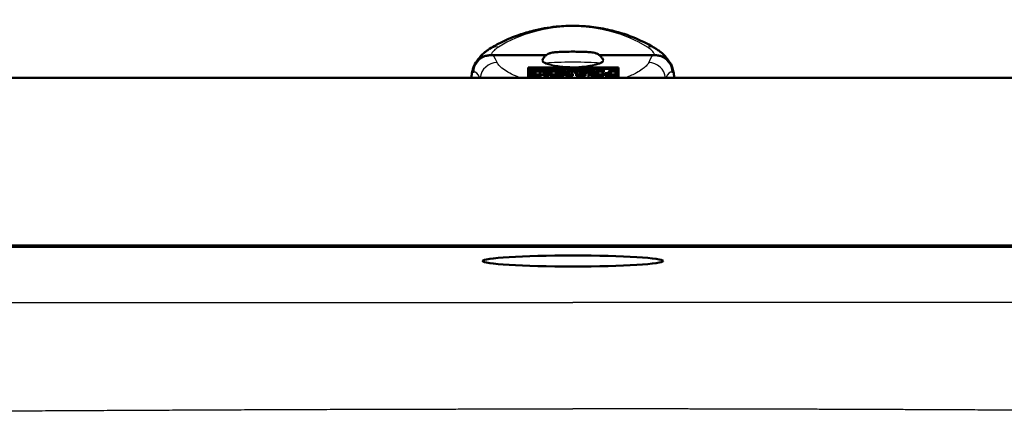
# Paper-space layout 'DT_5' of a CAD drawing. Units: millimetres. Extents: x 0 to 2100, y 0 to 2970.
# Drawn here: x 581 to 756, y 1912 to 1982 of the extents above; entities that cross this region are included whole.
import ezdxf

# ---------------------------------------------------------------- set-up
doc = ezdxf.new("R2010")
doc.units = ezdxf.units.MM
doc.header["$LTSCALE"] = 10
doc.layers.add('Visible Edges(ISO)', color=7, linetype='Continuous', lineweight=50)
doc.layers.add('Visible Tangent Edges(ISO)', color=7, linetype='Continuous', lineweight=25)

psp = doc.layouts.new('DT_5')

# ---------------------------------------------------------------- linework, layer by layer
at = {"layer": 'Visible Edges(ISO)'}
for p, q in [((663.736, 1975.576), (663.533, 1975.515)), ((664.73, 1975.722), (674.458, 1975.722)), ((683.898, 1975.722), (693.626, 1975.722)), ((694.823, 1975.515), (694.62, 1975.576)), ((671.255, 1971.69), (671.255, 1973.519)), ((687.253, 1973.519), (671.255, 1973.519)), ((671.293, 1973.508), (671.293, 1971.69)), ((671.293, 1973.508), (676.549, 1973.508)), ((676.549, 1971.69), (676.549, 1973.508)), ((676.587, 1973.508), (676.587, 1971.69)), ((676.587, 1973.508), (681.921, 1973.508)), ((681.921, 1971.69), (681.921, 1973.508)), ((681.959, 1973.508), (687.215, 1973.508)), ((681.959, 1973.508), (681.959, 1971.69)), ((687.215, 1971.69), (687.215, 1973.508)), ((687.253, 1973.519), (687.253, 1971.69)), ((921.678, 1971.69), (436.678, 1971.69)), ((676.549, 1973.296), (671.293, 1973.296)), ((673.607, 1973.036), (671.538, 1973.036)), ((671.538, 1972.796), (671.538, 1973.036)), ((671.538, 1972.796), (671.538, 1972.58)), ((671.538, 1972.796), (672.028, 1972.796)), ((672.028, 1972.58), (671.538, 1972.58)), ((671.538, 1972.247), (671.538, 1972.498)), ((672.025, 1972.498), (671.538, 1972.498)), ((671.538, 1972.247), (673.607, 1972.247)), ((671.538, 1972.247), (671.538, 1972.029)), ((673.607, 1972.029), (671.538, 1972.029)), ((671.576, 1973.024), (671.576, 1972.809)), ((671.576, 1973.024), (673.569, 1973.024)), ((671.99, 1972.809), (671.576, 1972.809)), ((671.99, 1972.809), (671.576, 1972.809)), ((671.576, 1972.484), (671.576, 1972.261)), ((671.576, 1972.484), (671.987, 1972.484)), ((671.987, 1972.267), (671.576, 1972.267)), ((673.569, 1972.261), (671.576, 1972.261)), ((671.987, 1972.401), (671.987, 1972.484)), ((671.987, 1972.401), (671.987, 1972.261)), ((671.987, 1972.401), (672.547, 1972.401)), ((672.547, 1972.886), (671.99, 1972.886)), ((671.99, 1972.809), (671.99, 1972.886)), ((672.025, 1972.498), (672.025, 1972.415)), ((672.509, 1972.415), (672.025, 1972.415)), ((672.028, 1972.874), (672.028, 1972.796)), ((672.028, 1972.874), (672.509, 1972.874)), ((672.028, 1972.796), (672.028, 1972.58)), ((672.068, 1972.658), (672.028, 1972.658)), ((672.509, 1972.716), (672.068, 1972.716)), ((672.068, 1972.58), (672.068, 1972.716)), ((672.068, 1972.58), (672.068, 1972.415)), ((672.068, 1972.58), (672.509, 1972.58)), ((672.107, 1972.703), (672.107, 1972.594)), ((672.107, 1972.703), (672.547, 1972.703)), ((672.547, 1972.594), (672.107, 1972.594)), ((672.509, 1972.716), (672.509, 1972.874)), ((672.509, 1972.415), (672.509, 1972.58)), ((672.547, 1972.886), (672.547, 1972.703)), ((673.352, 1972.809), (672.547, 1972.809)), ((672.547, 1972.703), (672.547, 1972.594)), ((672.547, 1972.594), (672.547, 1972.401)), ((672.547, 1972.401), (672.547, 1972.261)), ((673.569, 1972.886), (673.352, 1972.886)), ((673.352, 1972.401), (673.352, 1972.886)), ((673.352, 1972.401), (673.352, 1972.261)), ((673.352, 1972.401), (673.569, 1972.401)), ((673.39, 1972.874), (673.607, 1972.874)), ((673.39, 1972.874), (673.39, 1972.415)), ((673.607, 1972.658), (673.39, 1972.658)), ((673.607, 1972.415), (673.39, 1972.415)), ((673.569, 1972.886), (673.569, 1973.024)), ((673.569, 1972.261), (673.569, 1972.401)), ((673.607, 1973.036), (673.607, 1972.874)), ((673.607, 1972.874), (673.607, 1972.658)), ((673.607, 1972.415), (673.607, 1972.247)), ((673.607, 1972.247), (673.607, 1972.029)), ((674.997, 1973.036), (673.802, 1973.036)), ((673.802, 1972.874), (673.802, 1973.036)), ((673.802, 1972.874), (673.951, 1972.874)), ((673.802, 1972.874), (673.802, 1972.658)), ((673.951, 1972.658), (673.802, 1972.658)), ((673.841, 1973.024), (673.841, 1972.886)), ((673.841, 1973.024), (674.959, 1973.024)), ((673.969, 1972.886), (673.841, 1972.886)), ((673.951, 1972.874), (673.951, 1972.658)), ((674.136, 1972.415), (673.951, 1972.415)), ((673.951, 1972.247), (673.951, 1972.415)), ((673.951, 1972.247), (674.997, 1972.247)), ((673.951, 1972.247), (673.951, 1972.029)), ((674.997, 1972.029), (673.951, 1972.029)), ((673.989, 1972.401), (673.989, 1972.261)), ((673.989, 1972.401), (674.152, 1972.401)), ((674.959, 1972.261), (673.989, 1972.261)), ((674.152, 1972.401), (674.152, 1972.261)), ((674.772, 1972.809), (674.156, 1972.809)), ((674.669, 1972.592), (674.669, 1972.376)), ((674.766, 1972.401), (674.959, 1972.401)), ((674.766, 1972.401), (674.766, 1972.261)), ((674.959, 1972.886), (674.772, 1972.886)), ((674.772, 1972.886), (674.772, 1972.671)), ((674.858, 1972.874), (674.997, 1972.874)), ((674.997, 1972.415), (674.858, 1972.415)), ((674.959, 1972.886), (674.959, 1973.024)), ((674.959, 1972.261), (674.959, 1972.401)), ((674.997, 1973.036), (674.997, 1972.874)), ((674.997, 1972.874), (674.997, 1972.82)), ((674.997, 1972.415), (674.997, 1972.247)), ((674.997, 1972.247), (674.997, 1972.029)), ((676.409, 1973.036), (675.169, 1973.036)), ((675.169, 1972.874), (675.169, 1973.036)), ((675.169, 1972.874), (675.343, 1972.874)), ((675.169, 1972.874), (675.169, 1972.754)), ((675.343, 1972.415), (675.169, 1972.415)), ((675.169, 1972.247), (675.169, 1972.415)), ((675.169, 1972.247), (676.409, 1972.247)), ((675.169, 1972.247), (675.169, 1972.029)), ((676.409, 1972.029), (675.169, 1972.029)), ((675.207, 1973.024), (675.207, 1972.886)), ((675.207, 1973.024), (676.371, 1973.024)), ((675.381, 1972.886), (675.207, 1972.886)), ((675.207, 1972.401), (675.207, 1972.261)), ((675.207, 1972.401), (675.381, 1972.401)), ((676.371, 1972.261), (675.207, 1972.261)), ((675.311, 1972.679), (675.381, 1972.679)), ((675.311, 1972.679), (675.311, 1972.598)), ((675.381, 1972.599), (675.313, 1972.599)), ((675.343, 1972.692), (675.328, 1972.692)), ((675.329, 1972.586), (675.343, 1972.586)), ((675.329, 1972.586), (675.329, 1972.415)), ((675.343, 1972.692), (675.343, 1972.874)), ((675.343, 1972.415), (675.343, 1972.586)), ((675.381, 1972.886), (675.381, 1972.679)), ((676.139, 1972.809), (675.381, 1972.809)), ((675.381, 1972.679), (675.381, 1972.599)), ((675.381, 1972.599), (675.381, 1972.401)), ((675.381, 1972.401), (675.381, 1972.261)), ((676.371, 1972.886), (676.139, 1972.886)), ((676.139, 1972.401), (676.139, 1972.886)), ((676.139, 1972.401), (676.371, 1972.401)), ((676.139, 1972.401), (676.139, 1972.261)), ((676.177, 1972.874), (676.177, 1972.415)), ((676.177, 1972.874), (676.409, 1972.874)), ((676.409, 1972.658), (676.177, 1972.658)), ((676.409, 1972.415), (676.177, 1972.415)), ((676.371, 1972.886), (676.371, 1973.024)), ((676.371, 1972.261), (676.371, 1972.401)), ((676.409, 1973.036), (676.409, 1972.874)), ((676.409, 1972.874), (676.409, 1972.658)), ((676.409, 1972.415), (676.409, 1972.247)), ((676.409, 1972.247), (676.409, 1972.029)), ((681.921, 1973.296), (676.587, 1973.296)), ((676.976, 1972.415), (676.727, 1972.415)), ((676.727, 1972.247), (676.727, 1972.415)), ((676.727, 1972.247), (677.623, 1972.247)), ((676.727, 1972.247), (676.727, 1972.029)), ((677.623, 1972.029), (676.727, 1972.029)), ((676.765, 1972.401), (676.765, 1972.261)), ((676.765, 1972.401), (677.014, 1972.401)), ((677.585, 1972.261), (676.765, 1972.261)), ((677.638, 1973.036), (676.976, 1973.036)), ((676.976, 1972.415), (676.976, 1973.036)), ((677.014, 1973.024), (677.014, 1972.401)), ((677.014, 1973.024), (677.616, 1973.024)), ((677.616, 1972.809), (677.014, 1972.809)), ((677.014, 1972.401), (677.014, 1972.261)), ((677.402, 1972.401), (677.402, 1972.724)), ((677.402, 1972.401), (677.585, 1972.401)), ((677.402, 1972.401), (677.402, 1972.261)), ((677.44, 1972.676), (677.44, 1972.415)), ((677.623, 1972.415), (677.44, 1972.415)), ((677.585, 1972.261), (677.585, 1972.401)), ((677.616, 1973.024), (677.616, 1972.809)), ((677.623, 1972.415), (677.623, 1972.247)), ((677.623, 1972.247), (677.623, 1972.029)), ((678.143, 1972.247), (679.168, 1972.247)), ((678.143, 1972.247), (678.143, 1972.029)), ((679.168, 1972.029), (678.143, 1972.029)), ((679.13, 1972.261), (678.165, 1972.261)), ((679.168, 1973.036), (678.257, 1973.036)), ((678.257, 1972.874), (678.257, 1973.036)), ((678.257, 1972.874), (678.439, 1972.874)), ((678.257, 1972.874), (678.257, 1972.683)), ((678.295, 1973.024), (678.295, 1972.886)), ((678.295, 1973.024), (679.13, 1973.024)), ((678.478, 1972.886), (678.295, 1972.886)), ((678.439, 1972.658), (678.299, 1972.658)), ((678.439, 1972.575), (678.439, 1972.874)), ((678.478, 1972.886), (678.478, 1972.525)), ((678.913, 1972.809), (678.478, 1972.809)), ((678.478, 1972.525), (678.478, 1972.309)), ((678.913, 1972.401), (678.913, 1972.886)), ((679.13, 1972.886), (678.913, 1972.886)), ((678.913, 1972.401), (679.13, 1972.401)), ((678.913, 1972.401), (678.913, 1972.261)), ((678.951, 1972.874), (678.951, 1972.415)), ((678.951, 1972.874), (679.168, 1972.874)), ((679.168, 1972.658), (678.951, 1972.658)), ((679.168, 1972.415), (678.951, 1972.415)), ((679.13, 1972.886), (679.13, 1973.024)), ((679.13, 1972.261), (679.13, 1972.401)), ((679.168, 1973.036), (679.168, 1972.874)), ((679.168, 1972.874), (679.168, 1972.658)), ((679.168, 1972.415), (679.168, 1972.247)), ((679.168, 1972.247), (679.168, 1972.029)), ((680.56, 1973.036), (679.338, 1973.036)), ((679.338, 1972.874), (679.338, 1973.036)), ((679.338, 1972.874), (679.338, 1972.658)), ((679.338, 1972.874), (679.54, 1972.874)), ((679.54, 1972.658), (679.338, 1972.658)), ((679.376, 1973.024), (679.376, 1972.886)), ((679.376, 1973.024), (680.522, 1973.024)), ((679.568, 1972.886), (679.376, 1972.886)), ((679.54, 1972.874), (679.54, 1972.658)), ((680.288, 1972.809), (679.637, 1972.809)), ((679.935, 1972.415), (679.755, 1972.415)), ((679.755, 1972.247), (679.755, 1972.415)), ((679.755, 1972.247), (679.755, 1972.029)), ((679.755, 1972.247), (681.4, 1972.247)), ((681.4, 1972.029), (679.755, 1972.029)), ((679.793, 1972.401), (679.793, 1972.261)), ((679.793, 1972.401), (679.986, 1972.401)), ((681.362, 1972.261), (679.793, 1972.261)), ((679.986, 1972.401), (679.986, 1972.261)), ((680.522, 1972.886), (680.288, 1972.886)), ((680.288, 1972.886), (680.288, 1972.671)), ((680.337, 1972.874), (680.56, 1972.874)), ((680.361, 1972.785), (680.361, 1972.57)), ((680.361, 1972.785), (680.98, 1972.785)), ((680.428, 1972.57), (680.361, 1972.57)), ((680.951, 1972.798), (680.391, 1972.798)), ((680.904, 1972.686), (680.428, 1972.686)), ((680.428, 1972.686), (680.428, 1972.47)), ((680.476, 1972.673), (680.855, 1972.673)), ((680.522, 1972.886), (680.522, 1973.024)), ((680.56, 1973.036), (680.56, 1972.874)), ((680.56, 1972.874), (680.56, 1972.798)), ((680.622, 1972.401), (680.692, 1972.401)), ((680.622, 1972.401), (680.622, 1972.261)), ((680.693, 1972.457), (680.624, 1972.457)), ((680.663, 1972.415), (680.652, 1972.415)), ((680.692, 1972.401), (680.692, 1972.261)), ((680.803, 1972.874), (680.803, 1973.036)), ((681.781, 1973.036), (680.803, 1973.036)), ((680.803, 1972.874), (681.012, 1972.874)), ((680.803, 1972.874), (680.803, 1972.798)), ((680.841, 1973.024), (680.841, 1972.886)), ((680.841, 1973.024), (681.743, 1973.024)), ((681.061, 1972.886), (680.841, 1972.886)), ((680.904, 1972.686), (680.904, 1972.47)), ((680.98, 1972.57), (680.904, 1972.57)), ((680.98, 1972.785), (680.98, 1972.57)), ((681.061, 1972.886), (681.061, 1972.671)), ((681.527, 1972.809), (681.061, 1972.809)), ((681.168, 1972.401), (681.168, 1972.261)), ((681.168, 1972.401), (681.362, 1972.401)), ((681.4, 1972.415), (681.22, 1972.415)), ((681.362, 1972.261), (681.362, 1972.401)), ((681.4, 1972.415), (681.4, 1972.247)), ((681.4, 1972.247), (681.4, 1972.029)), ((681.743, 1972.886), (681.598, 1972.886)), ((681.626, 1972.874), (681.781, 1972.874)), ((681.626, 1972.874), (681.626, 1972.658)), ((681.781, 1972.658), (681.626, 1972.658)), ((681.743, 1972.886), (681.743, 1973.024)), ((681.781, 1973.036), (681.781, 1972.874)), ((681.781, 1972.874), (681.781, 1972.658)), ((687.215, 1973.296), (681.959, 1973.296)), ((682.887, 1973.036), (682.099, 1973.036)), ((682.099, 1972.874), (682.099, 1973.036)), ((682.099, 1972.874), (682.305, 1972.874)), ((682.099, 1972.874), (682.099, 1972.658)), ((682.305, 1972.658), (682.099, 1972.658)), ((682.137, 1973.024), (682.137, 1972.886)), ((682.137, 1973.024), (682.863, 1973.024)), ((682.329, 1972.886), (682.137, 1972.886)), ((682.238, 1972.472), (682.238, 1972.255)), ((682.305, 1972.874), (682.305, 1972.658)), ((682.863, 1972.809), (682.434, 1972.809)), ((682.632, 1972.661), (682.632, 1972.445)), ((684.652, 1972.261), (682.849, 1972.261)), ((682.849, 1972.247), (684.69, 1972.247)), ((684.69, 1972.029), (682.849, 1972.029)), ((682.863, 1973.024), (682.863, 1972.809)), ((683.056, 1972.499), (683.056, 1972.282)), ((683.284, 1972.7), (683.645, 1972.7)), ((683.284, 1972.7), (683.284, 1972.601)), ((683.607, 1972.713), (683.309, 1972.713)), ((683.645, 1972.604), (683.349, 1972.604)), ((683.349, 1972.59), (683.607, 1972.59)), ((683.607, 1972.406), (683.349, 1972.406)), ((683.349, 1972.392), (683.645, 1972.392)), ((684.69, 1973.036), (683.403, 1973.036)), ((683.403, 1972.874), (683.403, 1973.036)), ((683.403, 1972.874), (683.607, 1972.874)), ((683.403, 1972.874), (683.403, 1972.713)), ((683.441, 1973.024), (683.441, 1972.886)), ((683.441, 1973.024), (684.652, 1973.024)), ((683.645, 1972.886), (683.441, 1972.886)), ((683.607, 1972.713), (683.607, 1972.874)), ((683.607, 1972.406), (683.607, 1972.59)), ((683.645, 1972.886), (683.645, 1972.7)), ((684.416, 1972.809), (683.645, 1972.809)), ((683.645, 1972.7), (683.645, 1972.604)), ((683.645, 1972.604), (683.645, 1972.392)), ((683.645, 1972.392), (683.645, 1972.261)), ((684.652, 1972.886), (684.416, 1972.886)), ((684.416, 1972.401), (684.416, 1972.886)), ((684.416, 1972.401), (684.652, 1972.401)), ((684.416, 1972.401), (684.416, 1972.261)), ((684.454, 1972.874), (684.69, 1972.874)), ((684.454, 1972.874), (684.454, 1972.415)), ((684.69, 1972.658), (684.454, 1972.658)), ((684.69, 1972.415), (684.454, 1972.415)), ((684.652, 1972.886), (684.652, 1973.024)), ((684.652, 1972.261), (684.652, 1972.401)), ((684.69, 1973.036), (684.69, 1972.874)), ((684.69, 1972.874), (684.69, 1972.658)), ((684.69, 1972.415), (684.69, 1972.247)), ((684.69, 1972.247), (684.69, 1972.029)), ((685.361, 1972.498), (684.873, 1972.498)), ((684.873, 1972.247), (684.873, 1972.498)), ((684.873, 1972.247), (684.873, 1972.029)), ((684.873, 1972.247), (686.97, 1972.247)), ((686.97, 1972.029), (684.873, 1972.029)), ((684.911, 1972.484), (684.911, 1972.261)), ((684.911, 1972.484), (685.323, 1972.484)), ((685.323, 1972.267), (684.911, 1972.267)), ((686.932, 1972.261), (684.911, 1972.261)), ((685.323, 1972.401), (685.323, 1972.484)), ((685.323, 1972.401), (685.323, 1972.261)), ((685.323, 1972.401), (685.88, 1972.401)), ((685.361, 1972.498), (685.361, 1972.415)), ((685.842, 1972.415), (685.361, 1972.415)), ((685.401, 1972.58), (685.401, 1972.716)), ((685.842, 1972.716), (685.401, 1972.716)), ((685.401, 1972.58), (685.842, 1972.58)), ((685.401, 1972.58), (685.401, 1972.415)), ((685.44, 1972.703), (685.44, 1972.594)), ((685.44, 1972.703), (685.88, 1972.703)), ((685.88, 1972.594), (685.44, 1972.594)), ((685.642, 1972.874), (685.642, 1973.036)), ((686.97, 1973.036), (685.642, 1973.036)), ((685.642, 1972.874), (685.842, 1972.874)), ((685.642, 1972.874), (685.642, 1972.716)), ((685.68, 1973.024), (686.932, 1973.024)), ((685.68, 1973.024), (685.68, 1972.886)), ((685.88, 1972.886), (685.68, 1972.886)), ((685.842, 1972.716), (685.842, 1972.874)), ((685.842, 1972.415), (685.842, 1972.58)), ((685.88, 1972.886), (685.88, 1972.703)), ((686.726, 1972.809), (685.88, 1972.809)), ((685.88, 1972.703), (685.88, 1972.594)), ((685.88, 1972.594), (685.88, 1972.401)), ((685.88, 1972.401), (685.88, 1972.261)), ((686.932, 1972.886), (686.726, 1972.886)), ((686.726, 1972.401), (686.726, 1972.886)), ((686.726, 1972.401), (686.726, 1972.261)), ((686.726, 1972.401), (686.932, 1972.401)), ((686.764, 1972.874), (686.764, 1972.415)), ((686.764, 1972.874), (686.97, 1972.874)), ((686.97, 1972.658), (686.764, 1972.658)), ((686.97, 1972.415), (686.764, 1972.415)), ((686.932, 1972.886), (686.932, 1973.024)), ((686.932, 1972.261), (686.932, 1972.401)), ((686.97, 1973.036), (686.97, 1972.874)), ((686.97, 1972.874), (686.97, 1972.658)), ((686.97, 1972.415), (686.97, 1972.247)), ((686.97, 1972.247), (686.97, 1972.029))]:
    psp.add_line(p, q, dxfattribs=at)
for centre, start, end in [((664.398, 1972.642), 106.74445, 165.15925), ((693.959, 1972.642), 14.84075, 73.25555)]:
    psp.add_arc(centre, 3, start, end, dxfattribs=at)
for centre, major_axis, ratio, start_param, end_param in [((655.489, 1915.76), (9.226, 59.688), 0.8177469, 6.0747, 6.0892079), ((655.489, 1915.76), (-9.196, -59.489), 0.8177469, 2.9376641, 2.9462796), ((655.538, 1915.76), (-9.226, -59.688), 0.8177469, 2.9330691, 2.9482972), ((697.227, 1915.76), (-34.395, 50.818), 0.9362862, 6.0525772, 6.061495), ((697.28, 1915.76), (34.395, -50.818), 0.9362862, 2.9110228, 2.9205911), ((697.28, 1915.76), (-34.281, 50.649), 0.9362862, 6.0540078, 6.0597798), ((698.362, 1915.76), (-42.121, 45.277), 0.9405561, 5.8982747, 5.908192), ((654.832, 1915.76), (14.839, 58.73), 0.8794959, 6.1720114, 6.1828189), ((654.832, 1915.76), (-14.79, -58.535), 0.8794959, 3.0326852, 3.0398932), ((654.883, 1915.76), (-14.839, -58.73), 0.8794959, 3.0311035, 3.0405444), ((698.416, 1915.76), (42.121, -45.277), 0.9405561, 2.7573681, 2.7659106), ((698.416, 1915.76), (-41.981, 45.127), 0.9405561, 5.9032574, 5.9063857), ((663.849, 1915.76), (-3.365, -60.13), 0.5922335, 2.8240618, 2.8472051), ((663.805, 1915.76), (3.365, 60.13), 0.5922335, 5.9649635, 5.986307), ((663.805, 1915.76), (-3.354, -59.93), 0.5922335, 2.841043, 2.8433386), ((664.582, 1915.76), (3.369, 60.13), 0.5925808, 5.9787261, 6.0046986), ((664.582, 1915.76), (-3.358, -59.93), 0.5925808, 2.8357278, 2.8618013), ((663.805, 1915.76), (-3.354, -59.93), 0.5922335, 2.821911, 2.8377875), ((664.626, 1915.76), (-3.369, -60.13), 0.5925808, 2.8396308, 2.8637857), ((672.75, 1915.76), (1.228, 60.162), 0.3029494, 5.9462253, 5.969651), ((672.75, 1915.76), (-1.224, -59.962), 0.3029494, 2.8139701, 2.8267227), ((672.79, 1915.76), (-1.228, -60.162), 0.3029494, 2.8039439, 2.8287403), ((674.87, 1915.76), (0.947, 60.162), 0.2422092, 5.9626317, 5.9679625), ((674.87, 1915.76), (-0.944, -59.962), 0.2422092, 2.8196853, 2.8250368), ((674.91, 1915.76), (-0.947, -60.162), 0.2422092, 2.8217222, 2.8256879), ((674.851, 1915.76), (0.95, 60.162), 0.2429671, 5.9431915, 5.9575429), ((674.851, 1915.76), (-0.947, -59.962), 0.2429671, 2.8040028, 2.8145767), ((674.89, 1915.76), (-0.95, -60.162), 0.2429671, 2.8022876, 2.8152655), ((686.973, 1915.76), (-1.054, 60.162), 0.2660934, 0.3255032, 0.3384811), ((687.012, 1915.76), (1.054, -60.162), 0.2660934, 3.466411, 3.4807625), ((687.012, 1915.76), (-1.051, 59.962), 0.2660934, 0.326192, 0.3367659), ((687.09, 1915.76), (-1.078, 60.162), 0.271257, 0.3148581, 0.3188238), ((687.13, 1915.76), (1.078, -60.162), 0.271257, 3.4557688, 3.4610996), ((687.13, 1915.76), (-1.074, 59.962), 0.271257, 0.3155092, 0.3208607), ((688.56, 1915.76), (-1.268, 60.161), 0.3111746, 0.3124754, 0.3372718), ((688.6, 1915.76), (1.268, -60.161), 0.3111746, 3.45475, 3.4781757), ((688.6, 1915.76), (-1.264, 59.961), 0.3111746, 0.314493, 0.3275297), ((671.949, 1915.76), (2.162, 60.154), 0.4617911, 5.9693596, 5.9800661), ((671.949, 1915.76), (-2.155, -59.954), 0.4617911, 2.8345259, 2.8371378), ((671.991, 1915.76), (-2.162, -60.154), 0.4617911, 2.8274254, 2.8391554), ((673.19, 1915.76), (2.011, 60.156), 0.4402494, 5.969141, 5.986226), ((673.19, 1915.76), (-2.005, -59.956), 0.4402494, 2.831129, 2.8433287), ((673.231, 1915.76), (-2.011, -60.156), 0.4402494, 2.8282327, 2.8453131)]:
    psp.add_ellipse(centre, major_axis=major_axis, ratio=ratio, start_param=start_param, end_param=end_param, dxfattribs=at)
psp.add_ellipse((679.178, 1939.194), major_axis=(16, 0), ratio=0.0610485, dxfattribs=at)
for points, degree, knots in [([(664.392, 1976.82), (665.249, 1977.353), (666.145, 1977.839), (667.997, 1978.709), (668.954, 1979.093), (670.796, 1979.715), (671.676, 1979.965), (673.948, 1980.493), (675.358, 1980.713), (677.817, 1980.914), (678.862, 1980.944), (680.895, 1980.893), (681.884, 1980.819), (683.975, 1980.555), (685.076, 1980.351), (687.578, 1979.734), (688.966, 1979.275), (691.577, 1978.175), (692.805, 1977.541), (693.964, 1976.82)], 3, [-0.6435011, -0.6435011, -0.6435011, -0.6435011, -0.5148009, -0.5148009, -0.3861007, -0.3861007, -0.2728991, -0.2728991, -0.0981247, -0.0981247, 0.0296919, 0.0296919, 0.1510277, 0.1510277, 0.2885446, 0.2885446, 0.4695318, 0.4695318, 0.6435011, 0.6435011, 0.6435011, 0.6435011]), ([(662.189, 1974.672), (662.258, 1974.779), (662.33, 1974.884), (662.539, 1975.171), (662.683, 1975.349), (662.988, 1975.688), (663.148, 1975.85), (663.482, 1976.156), (663.656, 1976.301), (664.015, 1976.573), (664.201, 1976.701), (664.392, 1976.82)], 3, [-1.07938747, -1.07938747, -1.07938747, -1.07938747, -1.02643651, -1.02643651, -0.93070266, -0.93070266, -0.83496881, -0.83496881, -0.73923496, -0.73923496, -0.64350111, -0.64350111, -0.64350111, -0.64350111]), ([(693.964, 1976.82), (694.155, 1976.701), (694.341, 1976.573), (694.701, 1976.301), (694.875, 1976.156), (695.209, 1975.85), (695.369, 1975.688), (695.673, 1975.349), (695.817, 1975.171), (696.027, 1974.884), (696.098, 1974.779), (696.167, 1974.672)], 3, [0.64350111, 0.64350111, 0.64350111, 0.64350111, 0.73923496, 0.73923496, 0.83496881, 0.83496881, 0.93070266, 0.93070266, 1.02643651, 1.02643651, 1.07938747, 1.07938747, 1.07938747, 1.07938747]), ([(664.73, 1975.722), (664.661, 1975.722), (664.592, 1975.72), (664.455, 1975.712), (664.387, 1975.706), (664.252, 1975.69), (664.185, 1975.679), (664.053, 1975.656), (663.988, 1975.642), (663.86, 1975.611), (663.797, 1975.594), (663.736, 1975.576)], 3, [1.489603264, 1.489603264, 1.489603264, 1.489603264, 1.494839252, 1.494839252, 1.50007524, 1.50007524, 1.505311227, 1.505311227, 1.510547215, 1.510547215, 1.515783203, 1.515783203, 1.515783203, 1.515783203]), ([(673.812, 1974.851), (673.889, 1975.052), (673.988, 1975.214), (674.212, 1975.512), (674.334, 1975.623), (674.589, 1975.827), (674.705, 1975.891), (674.925, 1976.002), (675.015, 1976.035), (675.199, 1976.097), (675.279, 1976.117), (675.522, 1976.173), (675.652, 1976.191), (676.016, 1976.236), (676.257, 1976.256), (676.869, 1976.294), (677.252, 1976.311), (678.042, 1976.333), (678.442, 1976.339), (679.246, 1976.344), (679.65, 1976.342), (680.432, 1976.33), (680.809, 1976.32), (681.512, 1976.293), (681.835, 1976.275), (682.455, 1976.225), (682.676, 1976.217), (683.135, 1976.102), (683.216, 1976.08), (683.434, 1975.999), (683.569, 1975.951), (683.864, 1975.751), (683.947, 1975.688), (684.116, 1975.529), (684.197, 1975.443), (684.373, 1975.206), (684.469, 1975.047), (684.544, 1974.851)], 3, [3.1650343, 3.1650343, 3.1650343, 3.1650343, 3.1875107, 3.1875107, 3.2176216, 3.2176216, 3.2616175, 3.2616175, 3.3197645, 3.3197645, 3.4024184, 3.4024184, 3.5999419, 3.5999419, 3.9094128, 3.9094128, 4.2836393, 4.2836393, 4.6210899, 4.6210899, 4.9524445, 4.9524445, 5.2852802, 5.2852802, 5.6299623, 5.6299623, 6.0440006, 6.0440006, 6.1199339, 6.1199339, 6.1937834, 6.1937834, 6.2184334, 6.2184334, 6.2378407, 6.2378407, 6.2597437, 6.2597437, 6.2597437, 6.2597437]), ([(694.62, 1975.576), (694.559, 1975.594), (694.496, 1975.611), (694.369, 1975.642), (694.303, 1975.656), (694.172, 1975.679), (694.105, 1975.69), (693.97, 1975.706), (693.901, 1975.712), (693.764, 1975.72), (693.695, 1975.722), (693.626, 1975.722)], 3, [-1.515783203, -1.515783203, -1.515783203, -1.515783203, -1.510547215, -1.510547215, -1.505311227, -1.505311227, -1.50007524, -1.50007524, -1.494839252, -1.494839252, -1.489603264, -1.489603264, -1.489603264, -1.489603264]), ([(661.2, 1971.69), (661.203, 1971.731), (661.207, 1971.772), (661.224, 1971.967), (661.243, 1972.121), (661.287, 1972.428), (661.313, 1972.581), (661.372, 1972.887), (661.405, 1973.039), (661.46, 1973.264), (661.478, 1973.337), (661.498, 1973.41)], 3, [0.07684185, 0.07684185, 0.07684185, 0.07684185, 0.09346868, 0.09346868, 0.15609976, 0.15609976, 0.21883442, 0.21883442, 0.28156909, 0.28156909, 0.31192137, 0.31192137, 0.31192137, 0.31192137]), ([(696.858, 1973.41), (696.899, 1973.259), (696.935, 1973.107), (697.002, 1972.803), (697.031, 1972.65), (697.083, 1972.344), (697.105, 1972.191), (697.136, 1971.921), (697.147, 1971.806), (697.156, 1971.69)], 3, [-0.31192137, -0.31192137, -0.31192137, -0.31192137, -0.24918671, -0.24918671, -0.18645205, -0.18645205, -0.12371738, -0.12371738, -0.07684184, -0.07684184, -0.07684184, -0.07684184]), ([(682.581, 1972.668), (682.522, 1972.658), (682.468, 1972.644), (682.366, 1972.609), (682.318, 1972.584), (682.254, 1972.53), (682.238, 1972.5), (682.238, 1972.444), (682.254, 1972.414), (682.318, 1972.358), (682.367, 1972.332), (682.477, 1972.292), (682.544, 1972.275), (682.691, 1972.253), (682.772, 1972.247), (682.849, 1972.247)], 3, [0.02668262, 0.02668262, 0.02668262, 0.02668262, 0.04577781, 0.04577781, 0.07081893, 0.07081893, 0.09586004, 0.09586004, 0.12099323, 0.12099323, 0.14612642, 0.14612642, 0.16902621, 0.16902621, 0.19192601, 0.19192601, 0.19192601, 0.19192601]), ([(682.849, 1972.029), (682.772, 1972.029), (682.691, 1972.035), (682.544, 1972.057), (682.477, 1972.074), (682.367, 1972.114), (682.318, 1972.14), (682.254, 1972.197), (682.238, 1972.227), (682.238, 1972.255)], 3, [0.191987512, 0.191987512, 0.191987512, 0.191987512, 0.214886739, 0.214886739, 0.237785966, 0.237785966, 0.262935547, 0.262935547, 0.288085128, 0.288085128, 0.288085128, 0.288085128]), ([(682.849, 1972.261), (682.777, 1972.261), (682.701, 1972.266), (682.563, 1972.288), (682.5, 1972.303), (682.397, 1972.341), (682.351, 1972.365), (682.291, 1972.418), (682.277, 1972.446), (682.277, 1972.498), (682.291, 1972.526), (682.351, 1972.577), (682.397, 1972.601), (682.5, 1972.636), (682.563, 1972.651), (682.632, 1972.661), (682.632, 1972.661), (682.632, 1972.661)], 3, [-0.17994567, -0.17994567, -0.17994567, -0.17994567, -0.15847563, -0.15847563, -0.1370056, -0.1370056, -0.11344396, -0.11344396, -0.08988233, -0.08988233, -0.06640163, -0.06640163, -0.04292093, -0.04292093, -0.02146046, -0.02146046, -0.02144283, -0.02144283, -0.02144283, -0.02144283]), ([(682.632, 1972.445), (682.632, 1972.445), (682.632, 1972.445), (682.563, 1972.435), (682.5, 1972.42), (682.417, 1972.391), (682.386, 1972.378), (682.361, 1972.363)], 3, [0.021443892, 0.021443892, 0.021443892, 0.021443892, 0.021459836, 0.021459836, 0.042919673, 0.042919673, 0.057654209, 0.057654209, 0.057654209, 0.057654209]), ([(683.349, 1972.604), (683.313, 1972.604), (683.274, 1972.601), (683.203, 1972.591), (683.17, 1972.583), (683.117, 1972.565), (683.094, 1972.553), (683.063, 1972.526), (683.056, 1972.512), (683.056, 1972.485), (683.063, 1972.471), (683.094, 1972.444), (683.117, 1972.432), (683.17, 1972.413), (683.203, 1972.405), (683.274, 1972.394), (683.313, 1972.392), (683.349, 1972.392)], 3, [0, 0, 0, 0, 0.011021033, 0.011021033, 0.022042067, 0.022042067, 0.03410197, 0.03410197, 0.046161873, 0.046161873, 0.058243011, 0.058243011, 0.07032415, 0.07032415, 0.081347691, 0.081347691, 0.092371232, 0.092371232, 0.092371232, 0.092371232]), ([(683.349, 1972.406), (683.317, 1972.406), (683.282, 1972.408), (683.219, 1972.418), (683.191, 1972.425), (683.145, 1972.441), (683.126, 1972.452), (683.1, 1972.475), (683.094, 1972.487), (683.094, 1972.51), (683.1, 1972.522), (683.126, 1972.545), (683.145, 1972.555), (683.191, 1972.571), (683.219, 1972.578), (683.282, 1972.588), (683.317, 1972.59), (683.349, 1972.59)], 3, [-0.080397739, -0.080397739, -0.080397739, -0.080397739, -0.070584293, -0.070584293, -0.060770847, -0.060770847, -0.050475833, -0.050475833, -0.04018082, -0.04018082, -0.029896493, -0.029896493, -0.019612166, -0.019612166, -0.009806083, -0.009806083, 0, 0, 0, 0]), ([(916.981, 1941.966), (916.617, 1941.966), (916.253, 1941.966), (915.886, 1941.966), (915.137, 1941.966), (914.349, 1941.966), (913.936, 1941.966), (912.675, 1941.966), (911.293, 1941.966), (910.318, 1941.966), (908.274, 1941.966), (906.074, 1941.966), (904.935, 1941.966), (902.626, 1941.966), (900.235, 1941.966), (899.017, 1941.966), (895.356, 1941.966), (891.616, 1941.966), (889.114, 1941.966), (885.369, 1941.966), (881.678, 1941.966), (880.451, 1941.966), (878.038, 1941.966), (875.688, 1941.966), (874.52, 1941.966), (872.459, 1941.966), (870.5, 1941.966), (869.638, 1941.966), (867.979, 1941.966), (866.458, 1941.966), (865.737, 1941.966), (864.763, 1941.966), (863.852, 1941.966), (863.523, 1941.966), (862.825, 1941.966), (862.146, 1941.966), (861.835, 1941.966), (861.216, 1941.966), (860.603, 1941.966), (860.312, 1941.966), (859.806, 1941.966), (859.284, 1941.966), (858.982, 1941.966), (857.923, 1941.966), (856.794, 1941.966), (856.065, 1941.966), (854.539, 1941.966), (852.903, 1941.966), (852.058, 1941.966), (850.332, 1941.966), (848.531, 1941.966), (847.598, 1941.966), (845.732, 1941.966), (843.812, 1941.966), (842.839, 1941.966), (839.898, 1941.966), (836.882, 1941.966), (834.852, 1941.966), (830.759, 1941.966), (826.626, 1941.966), (824.557, 1941.966), (820.431, 1941.966), (816.337, 1941.966), (814.27, 1941.966), (810.252, 1941.966), (806.358, 1941.966), (804.449, 1941.966), (801.658, 1941.966), (799.042, 1941.966), (798.181, 1941.966), (796.519, 1941.966), (794.964, 1941.966), (794.209, 1941.966), (792.771, 1941.966), (791.445, 1941.966), (790.806, 1941.966), (789.712, 1941.966), (788.648, 1941.966), (787.466, 1941.966), (752.902, 1941.966), (718.352, 1941.966), (684.228, 1941.966), (649.195, 1941.966), (614.151, 1941.966), (614.788, 1941.966), (612.008, 1941.966), (609.223, 1941.966), (607.378, 1941.966), (603.15, 1941.966), (598.87, 1941.966), (596.354, 1941.966), (591.439, 1941.966), (586.434, 1941.966), (583.898, 1941.966), (578.782, 1941.966), (573.583, 1941.966), (570.966, 1941.966), (563.089, 1941.966), (555.088, 1941.966), (549.724, 1941.966), (539.021, 1941.966), (528.388, 1941.966), (523.121, 1941.966), (515.328, 1941.966), (507.719, 1941.966), (505.204, 1941.966), (500.104, 1941.966), (495.098, 1941.966), (492.563, 1941.966), (488.084, 1941.966), (483.663, 1941.966), (481.731, 1941.966), (479.538, 1941.966), (477.347, 1941.966), (477.069, 1941.966), (476.503, 1941.966), (475.937, 1941.966), (475.662, 1941.966), (474.819, 1941.966), (473.888, 1941.966), (473.212, 1941.966), (471.719, 1941.966), (470.042, 1941.966), (469.175, 1941.966), (467.389, 1941.966), (465.528, 1941.966), (464.574, 1941.966), (461.737, 1941.966), (458.841, 1941.966), (456.829, 1941.966), (453.948, 1941.966), (451.164, 1941.966), (450.243, 1941.966), (448.884, 1941.966), (447.586, 1941.966), (447.166, 1941.966), (446.348, 1941.966), (445.565, 1941.966), (445.18, 1941.966), (444.432, 1941.966), (443.741, 1941.966), (443.406, 1941.966), (442.781, 1941.966), (442.203, 1941.966), (441.924, 1941.966), (441.65, 1941.966), (441.375, 1941.966)], 5, [0, 0, 0, 0, 0, 0, 2.9836796, 2.9836796, 2.9836796, 5.9570184, 5.9570184, 5.9570184, 11.9267504, 11.9267504, 11.9267504, 17.8810494, 17.8810494, 17.8810494, 23.8367136, 23.8367136, 23.8367136, 35.7096201, 35.7096201, 35.7096201, 41.6410717, 41.6410717, 41.6410717, 47.5661814, 47.5661814, 47.5661814, 52.4597653, 52.4597653, 52.4597653, 57.3599946, 57.3599946, 57.3599946, 59.415539, 59.415539, 59.415539, 61.4710835, 61.4710835, 61.4710835, 64.4281634, 64.4281634, 64.4281634, 67.3852433, 67.3852433, 67.3852433, 72.2863988, 72.2863988, 72.2863988, 77.1809703, 77.1809703, 77.1809703, 82.0557775, 82.0557775, 82.0557775, 86.9486064, 86.9486064, 86.9486064, 96.6992975, 96.6992975, 96.6992975, 106.449989, 106.449989, 106.449989, 116.1687052, 116.1687052, 116.1687052, 125.9267115, 125.9267115, 125.9267115, 130.8589803, 130.8589803, 130.8589803, 135.7892781, 135.7892781, 135.7892781, 140.7235365, 140.7235365, 140.7235365, 144.5409808, 144.5409808, 144.5409808, 424.1733963, 424.1733963, 424.1733963, 431.9152234, 431.9152234, 431.9152234, 446.9726305, 446.9726305, 446.9726305, 466.2845442, 466.2845442, 466.2845442, 485.7409439, 485.7409439, 485.7409439, 505.1971601, 505.1971601, 505.1971601, 543.9259071, 543.9259071, 543.9259071, 582.4712438, 582.4712438, 582.4712438, 601.7440497, 601.7440497, 601.7440497, 621.9031369, 621.9031369, 621.9031369, 637.667641, 637.667641, 637.667641, 639.8649325, 639.8649325, 639.8649325, 642.062224, 642.062224, 642.062224, 646.6224467, 646.6224467, 646.6224467, 651.1577573, 651.1577573, 651.1577573, 655.6796183, 655.6796183, 655.6796183, 664.6080486, 664.6080486, 664.6080486, 669.1210476, 669.1210476, 669.1210476, 671.4153089, 671.4153089, 671.4153089, 673.7095702, 673.7095702, 673.7095702, 675.9469411, 675.9469411, 675.9469411, 678.1966325, 678.1966325, 678.1966325, 678.1966325, 678.1966325, 678.1966325])]:
    psp.add_open_spline(points, degree=degree, knots=knots, dxfattribs=at)
psp.add_open_spline([(683.061, 1972.261), (683.057, 1972.268), (683.056, 1972.275), (683.056, 1972.282)], degree=3, dxfattribs=at)
at = {"layer": 'Visible Tangent Edges(ISO)'}
for p, q in [((674.537, 1975.781), (664.623, 1975.781)), ((693.733, 1975.781), (683.819, 1975.781)), ((661.409, 1972.663), (661.612, 1972.724)), ((682.849, 1972.247), (682.849, 1972.029)), ((683.349, 1972.59), (683.349, 1972.406)), ((683.349, 1972.392), (683.349, 1972.261)), ((696.745, 1972.724), (696.947, 1972.663)), ((441.68, 1941.66), (916.676, 1941.66))]:
    psp.add_line(p, q, dxfattribs=at)
for centre, major_axis, ratio, start_param, end_param in [((679.178, 1962.534), (22, 0), 0.8304053, 0.9272952, 2.2142974), ((665.978, 1974.273), (-1.586, 2.547), 0.8723898, 5.6631876, 6.2831853), ((668.678, 1974.16), (4.5, 0), 0.8304053, 2.2142974, 2.6929667), ((692.378, 1974.273), (1.586, 2.547), 0.8723898, 0, 0.6199977), ((689.678, 1974.16), (4.5, 0), 0.8304053, 0.448626, 0.9272952), ((664.398, 1972.642), (-0.864, 2.873), 0.9958949, 0, 1.2726404), ((664.6, 1972.703), (-0.864, 2.873), 0.9958949, 0, 1.2726404), ((664.623, 1972.904), (-2.595, 1.505), 0.9460838, 5.214016, 6.1388182), ((664.327, 1915.76), (0.405, 59.963), 0.0825027, 6.0748646, 6.283743), ((694.029, 1915.76), (0.405, -59.963), 0.0825027, 3.141035, 3.3499133), ((693.733, 1972.904), (2.595, 1.505), 0.9460838, 0.1443671, 1.0691693), ((693.756, 1972.703), (0.864, 2.873), 0.9958949, 5.0105449, 6.2831853), ((693.959, 1972.642), (0.864, 2.873), 0.9958949, 5.0105449, 6.2831853), ((664.398, 1972.642), (-2.9, 0.768), 0.9443344, 0, 0.2661312), ((665.747, 1971.484), (-2.783, -1.121), 0.9748716, 4.3383214, 5.8214032), ((674.406, 1974.308), (-0.0354, -0.0935), 0.8398553, 0.4236634, 1.8462109), ((679.178, 1974.129), (5.5, 0), 0.0610485, 0.5507534, 2.5908393), ((683.95, 1974.308), (-0.0354, 0.0935), 0.8398553, 1.2953818, 2.7179293), ((692.609, 1971.484), (2.783, -1.121), 0.9748716, 0.4617821, 1.9448639), ((693.959, 1972.642), (2.9, 0.768), 0.9443344, 6.0170541, 6.2831853), ((665.689, 1974.278), (3.677, 5.163), 0.5024976, 2.2134699, 2.4060972), ((661.339, 1915.781), (-0.406, -56.963), 0.0868474, 2.9495671, 3.168391), ((697.018, 1915.781), (-0.406, 56.963), 0.0868474, 6.2563869, 6.4752109), ((692.667, 1974.278), (3.677, -5.163), 0.5024976, 0.7354955, 0.9281228)]:
    psp.add_ellipse(centre, major_axis=major_axis, ratio=ratio, start_param=start_param, end_param=end_param, dxfattribs=at)
for points in [[(664.567, 1975.718), (664.584, 1975.737), (664.603, 1975.758), (664.623, 1975.781)], [(693.733, 1975.781), (693.754, 1975.758), (693.773, 1975.737), (693.789, 1975.718)]]:
    psp.add_open_spline(points, degree=3, dxfattribs=at)
for points, degree, knots in [([(669.828, 1971.689), (668.723, 1972.133), (667.809, 1972.61), (666.37, 1973.562), (665.895, 1974.032), (665.747, 1974.419)], 3, [3.1272576, 3.1272576, 3.1272576, 3.1272576, 3.6102845, 3.6102845, 4.144482, 4.144482, 4.144482, 4.144482]), ([(673.844, 1974.928), (673.74, 1974.857), (673.695, 1974.779), (673.728, 1974.601), (673.825, 1974.5), (674.106, 1974.335), (674.243, 1974.272), (674.406, 1974.21)], 3, [-0.38646717, -0.38646717, -0.38646717, -0.38646717, -0.25117011, -0.25117011, -0.09660389, -0.09660389, 0, 0, 0, 0]), ([(674.491, 1974.305), (674.331, 1974.363), (674.196, 1974.423), (673.92, 1974.579), (673.824, 1974.674), (673.799, 1974.793), (673.801, 1974.822), (673.812, 1974.851)], 3, [0, 0, 0, 0, 0.09660389, 0.09660389, 0.25117011, 0.25117011, 0.30273991, 0.30273991, 0.30273991, 0.30273991]), ([(674.406, 1974.21), (674.549, 1974.156), (674.709, 1974.103), (675.46, 1973.883), (676.21, 1973.735), (677.869, 1973.548), (678.769, 1973.507), (680.435, 1973.547), (681.203, 1973.614), (682.408, 1973.793), (682.881, 1973.891), (683.534, 1974.066), (683.758, 1974.138), (683.95, 1974.21)], 3, [-1.1582319, -1.1582319, -1.1582319, -1.1582319, -1.0739538, -1.0739538, -0.7973177, -0.7973177, -0.5317985, -0.5317985, -0.2954436, -0.2954436, -0.1136322, -0.1136322, 0, 0, 0, 0]), ([(683.865, 1974.305), (683.676, 1974.231), (683.457, 1974.16), (682.815, 1973.984), (682.35, 1973.885), (681.167, 1973.705), (680.413, 1973.637), (678.776, 1973.597), (677.892, 1973.638), (676.263, 1973.826), (675.527, 1973.976), (674.788, 1974.197), (674.631, 1974.25), (674.491, 1974.305)], 3, [0, 0, 0, 0, 0.1136322, 0.1136322, 0.2954436, 0.2954436, 0.5317985, 0.5317985, 0.7973177, 0.7973177, 1.0739538, 1.0739538, 1.1582319, 1.1582319, 1.1582319, 1.1582319]), ([(684.543, 1974.85), (684.56, 1974.809), (684.558, 1974.765), (684.473, 1974.586), (684.241, 1974.442), (683.865, 1974.305)], 3, [1.92271688, 1.92271688, 1.92271688, 1.92271688, 1.99914318, 1.99914318, 2.22546068, 2.22546068, 2.22546068, 2.22546068]), ([(683.95, 1974.21), (684.333, 1974.355), (684.568, 1974.508), (684.676, 1974.75), (684.633, 1974.843), (684.51, 1974.927)], 3, [-2.22546068, -2.22546068, -2.22546068, -2.22546068, -1.99914318, -1.99914318, -1.83898661, -1.83898661, -1.83898661, -1.83898661]), ([(692.609, 1974.419), (692.535, 1974.225), (692.379, 1974.011), (691.775, 1973.416), (691.207, 1973.012), (689.915, 1972.296), (689.264, 1971.985), (688.528, 1971.689)], 3, [0, 0, 0, 0, 0.2675888, 0.2675888, 0.6957308, 0.6957308, 1.017222, 1.017222, 1.017222, 1.017222]), ([(451.45, 1931.89), (460.067, 1931.888), (468.684, 1931.886), (477.3, 1931.884), (479.84, 1931.883), (482.384, 1931.883), (484.921, 1931.882), (495.813, 1931.879), (506.454, 1931.876), (517.301, 1931.873), (524.327, 1931.87), (531.407, 1931.868), (538.46, 1931.865), (557.564, 1931.859), (576.661, 1931.852), (595.78, 1931.846), (603.216, 1931.843), (610.564, 1931.841), (617.952, 1931.839), (620.776, 1931.839), (623.605, 1931.838), (626.448, 1931.837), (644.06, 1931.833), (661.568, 1931.831), (679.178, 1931.831)], 3, [0, 0, 0, 0, 36.5273452, 36.5273452, 36.5273452, 47.2977692, 47.2977692, 47.2977692, 93.5422787, 93.5422787, 93.5422787, 123.494064, 123.494064, 123.494064, 204.6165015, 204.6165015, 204.6165015, 236.1686961, 236.1686961, 236.1686961, 248.2257357, 248.2257357, 248.2257357, 322.9317482, 322.9317482, 322.9317482, 322.9317482]), ([(906.906, 1931.89), (863.193, 1931.882), (819.522, 1931.865), (775.821, 1931.85), (757.887, 1931.844), (739.955, 1931.839), (722.025, 1931.835), (712.333, 1931.833), (702.585, 1931.832), (692.849, 1931.831), (688.281, 1931.831), (683.725, 1931.831), (679.178, 1931.831)], 3, [0, 0, 0, 0, 185.4317984, 185.4317984, 185.4317984, 261.527716, 261.527716, 261.527716, 302.6575576, 302.6575576, 302.6575576, 321.9548609, 321.9548609, 321.9548609, 321.9548609]), ([(456.387, 1911.977), (462.076, 1911.994), (467.766, 1912.013), (473.456, 1912.033), (505.784, 1912.161), (538.117, 1912.341), (564.55, 1912.509), (603.461, 1912.75), (642.388, 1912.894), (654.65, 1912.927), (666.913, 1912.942), (679.178, 1912.94)], 5, [153.0952215, 153.0952215, 153.0952215, 153.0952215, 153.0952215, 153.0952215, 181.5332502, 181.5332502, 181.5332502, 314.6604646, 314.6604646, 314.6604646, 375.8708336, 375.8708336, 375.8708336, 375.8708336, 375.8708336, 375.8708336]), ([(901.97, 1911.977), (880.079, 1912.042), (858.206, 1912.136), (836.355, 1912.254), (800.364, 1912.47), (764.36, 1912.678), (750.272, 1912.754), (727.626, 1912.858), (704.975, 1912.918), (696.305, 1912.935), (687.738, 1912.941), (679.178, 1912.94)], 5, [153.10545, 153.10545, 153.10545, 153.10545, 153.10545, 153.10545, 262.6841968, 262.6841968, 262.6841968, 333.1120617, 333.1120617, 333.1120617, 375.8738178, 375.8738178, 375.8738178, 375.8738178, 375.8738178, 375.8738178])]:
    psp.add_open_spline(points, degree=degree, knots=knots, dxfattribs=at)

doc.saveas('drawing.dxf')
